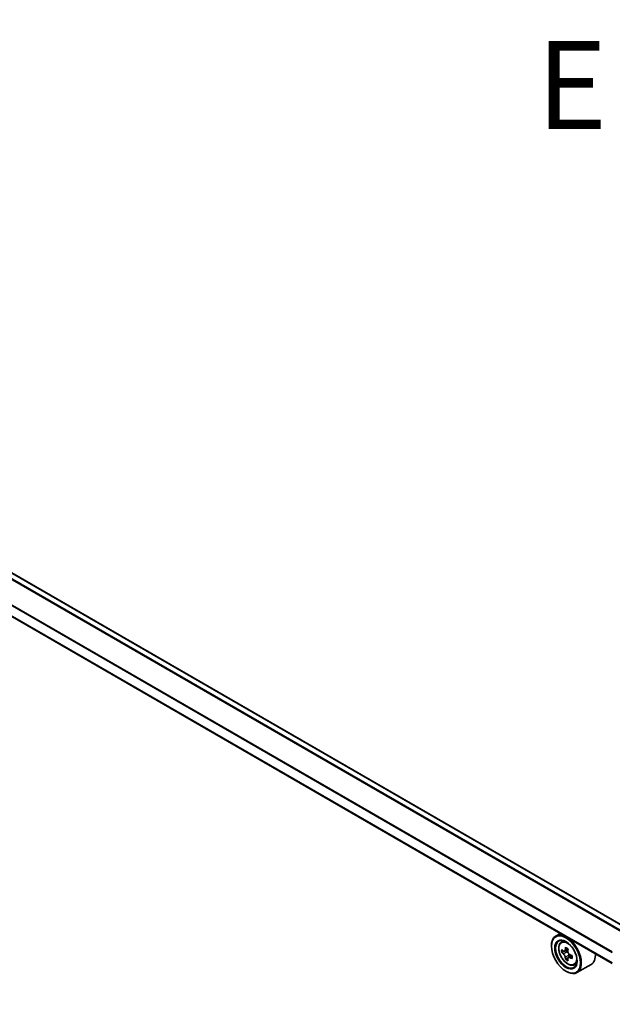
# Model space of a CAD drawing. Units: millimetres. Extents: x 0 to 9835, y 0 to 1686.
# Drawn here: x 140 to 183, y 416 to 485 of the extents above; entities that cross this region are included whole.
import ezdxf

# ---------------------------------------------------------------- set-up
doc = ezdxf.new("R2010")
doc.units = ezdxf.units.MM
doc.header["$LTSCALE"] = 2.5
doc.layers.get('Defpoints').update_dxf_attribs({"lineweight": 25})
for name, color, linetype, lineweight in [('Dimension (ISO)', 7, 'Continuous', 18), ('Symbol (ISO)', 7, 'Continuous', 18), ('Visible (ISO)', 7, 'Continuous', 35), ('Visible Narrow (ISO)', 7, 'Continuous', 25)]:
    doc.layers.add(name, color=color, linetype=linetype, lineweight=lineweight)
doc.styles.add('Note Text (TK)', font='MS PGothic.ttf')
doc.dimstyles.new('Default - Method 1b (TK)', dxfattribs={"dimscale": 2.5, "dimtxt": 2.5, "dimasz": 2.5, "dimexe": 1, "dimexo": 1.5, "dimgap": 1, "dimtad": 1, "dimrnd": 1e-08, "dimdsep": 46, "dimtxsty": 'Note Text (TK)', "dimcen": 0.09, "dimdle": 5, "dimclrd": 100, "dimclre": 100, "dimclrt": 7, "dimadec": 1, "dimazin": 1, "dimtfac": 1, "dimtmove": 0, "dimatfit": 3, "dimfxl": 0, "dimtolj": 1, "dimlwd": -1, "dimlwe": -1, "dimarcsym": 0})

# ---------------------------------------------------------------- blocks, each defined once
blk = doc.blocks.new('*D23')
at = {"layer": 'Defpoints', "color": 0, "transparency": 16777216}
for p in [(68.919, 449.137), (22.957, 422.601), (195.609, 375.993)]:
    blk.add_point(p, dxfattribs=at)
at = {"layer": 'Dimension (ISO)', "color": 100, "transparency": 16777216}
for p, q in [((65.169, 446.972), (20.457, 421.158)), ((144.234, 352.582), (28.37, 419.476)), ((191.859, 373.828), (147.147, 348.013))]:
    blk.add_line(p, q, dxfattribs=at)
for points in [[(28.891, 420.378), (27.849, 418.574), (22.957, 422.601)], [(144.755, 353.484), (143.714, 351.68), (149.647, 349.457)]]:
    blk.add_solid(points, dxfattribs=at)
at = {"layer": 'Dimension (ISO)', "color": 7, "transparency": 16777216, "insert": (83.812, 393.298), "char_height": 6.25, "attachment_point": 4, "rotation": 330, "style": 'Note Text (TK)'}
blk.add_mtext('\\A1;{\\Q30.000;\\W0.816;\\H0.816x;430}', dxfattribs=at)

msp = doc.modelspace()

# ---------------------------------------------------------------- linework, layer by layer
at = {"layer": 'Visible (ISO)'}
for p, q in [((183.6323, 420.8926), (71.8394, 485.4363)), ((182.5498, 418.4052), (70.7127, 482.9744)), ((178.8548, 420.5385), (178.5366, 420.3548)), ((178.2259, 419.6341), (178.2259, 419.6681)), ((178.906, 419.9125), (179.045, 420.0346)), ((179.1267, 419.2824), (178.9522, 419.1816)), ((179.4108, 419.4348), (179.1618, 419.291)), ((179.2083, 419.3178), (179.3345, 419.245)), ((179.6769, 418.9738), (179.4279, 418.8301)), ((179.4744, 419.0026), (179.4744, 418.8569)), ((179.4029, 418.8039), (179.2284, 418.7032)), ((179.8383, 418.2978), (180.0135, 418.3571)), ((181.0383, 418.3351), (180.0366, 417.7567)), ((179.2571, 417.848), (179.2866, 417.831))]:
    msp.add_line(p, q, dxfattribs=at)
for major_axis in [(0.7292, -1.263), (-0.5625, 0.9743)]:
    msp.add_ellipse((179.2571, 419.0387), major_axis=major_axis, ratio=0.5773503, dxfattribs=at)
for centre, major_axis, start_param, end_param in [((179.2866, 419.0557), (0.75, -1.299), 5.4977871, 10.2101761), ((179.2866, 419.0557), (0.5417, -0.9382), 2.375245, 7.049533), ((181.061, 420.5055), (-1.4926, -2.5852), 5.4541541, 5.5414202), ((181.4293, 420.3991), (-3.0274, 0), 0.6124987, 0.6768001), ((181.4293, 420.1865), (3.0274, 0), 3.7540914, 3.8183927), ((181.3372, 420.346), (-1.5137, -2.6218), 5.3248877, 5.3891891), ((181.4293, 420.7181), (-2.9851, 0), 0.7417651, 0.8290312), ((179.3345, 419.0834), (0.099, -0.1714), 1.7950624, 2.3561945), ((181.5213, 420.2397), (1.5137, 2.6218), 2.1832951, 2.2475964), ((179.3345, 419.0834), (0.099, -0.1714), 0.7853982, 1.3465303), ((181.4293, 420.3991), (-3.0274, 0), 0.8939962, 0.9582976), ((181.7976, 420.0802), (1.4926, 2.5852), 2.3125614, 2.3998276), ((180.2883, 419.6341), (0.75, -1.299), 0, 0.8481438), ((181.3372, 420.346), (-1.5137, -2.6218), 5.6063852, 5.6706866), ((181.4293, 419.8676), (2.9851, 0), 3.8833577, 3.9706239), ((181.5213, 420.2397), (1.5137, 2.6218), 2.4647926, 2.5290939), ((181.4293, 420.1865), (3.0274, 0), 4.0355889, 4.0998903)]:
    msp.add_ellipse(centre, major_axis=major_axis, ratio=0.5773503, start_param=start_param, end_param=end_param, dxfattribs=at)
for points, knots in [([(178.906, 419.9125), (178.8613, 419.8732), (178.8257, 419.8231), (178.7711, 419.7022), (178.7544, 419.6297), (178.7428, 419.469), (178.7494, 419.3798), (178.7858, 419.1969), (178.8155, 419.1032), (178.8945, 418.9209), (178.9435, 418.8322), (179.0562, 418.6681), (179.1198, 418.5926), (179.2563, 418.4617), (179.3292, 418.4065), (179.4783, 418.3229), (179.5547, 418.2946), (179.701, 418.2717), (179.7714, 418.2757), (179.8366, 418.2972), (179.8374, 418.2975), (179.8383, 418.2978)], [2.4711378, 2.4711378, 2.4711378, 2.4711378, 2.749634, 2.749634, 3.0614528, 3.0614528, 3.3950878, 3.3950878, 3.7294293, 3.7294293, 4.0615117, 4.0615117, 4.3933663, 4.3933663, 4.7271971, 4.7271971, 5.0619213, 5.0619213, 5.3786181, 5.3786181, 5.3828439, 5.3828439, 5.3828439, 5.3828439]), ([(179.0692, 419.3044), (179.0848, 419.2932), (179.1018, 419.2855), (179.1341, 419.2808), (179.1493, 419.2838), (179.1743, 419.2982), (179.1856, 419.3105), (179.202, 419.3434), (179.2072, 419.3639), (179.2091, 419.3852)], [-0.288000969, -0.288000969, -0.288000969, -0.288000969, -0.270064026, -0.270064026, -0.252127083, -0.252127083, -0.234190141, -0.234190141, -0.216253198, -0.216253198, -0.216253198, -0.216253198]), ([(179.2091, 418.8494), (179.2072, 418.8685), (179.202, 418.8912), (179.1856, 418.938), (179.1743, 418.9621), (179.1493, 419.0053), (179.1341, 419.0271), (179.1018, 419.0648), (179.0848, 419.0806), (179.0692, 419.0918)], [0, 0, 0, 0, 0.017936943, 0.017936943, 0.035873886, 0.035873886, 0.053810829, 0.053810829, 0.071747772, 0.071747772, 0.071747772, 0.071747772]), ([(179.3932, 419.2789), (179.3913, 419.2576), (179.3932, 419.233), (179.4052, 419.1837), (179.4155, 419.1589), (179.4404, 419.1158), (179.4567, 419.0945), (179.4934, 419.0594), (179.5138, 419.0455), (179.5332, 419.0365)], [-0.288000969, -0.288000969, -0.288000969, -0.288000969, -0.270064026, -0.270064026, -0.252127083, -0.252127083, -0.234190141, -0.234190141, -0.216253198, -0.216253198, -0.216253198, -0.216253198]), ([(179.5332, 418.8239), (179.5138, 418.8329), (179.4934, 418.8387), (179.4567, 418.8409), (179.4404, 418.8373), (179.4155, 418.8229), (179.4052, 418.8112), (179.3932, 418.7809), (179.3913, 418.7622), (179.3932, 418.7431)], [0, 0, 0, 0, 0.017936943, 0.017936943, 0.035873886, 0.035873886, 0.053810829, 0.053810829, 0.071747772, 0.071747772, 0.071747772, 0.071747772])]:
    msp.add_open_spline(points, degree=3, knots=knots, dxfattribs=at)
at = {"layer": 'Visible Narrow (ISO)'}
for p, q in [((183.5957, 420.8715), (71.7769, 485.4301)), ((183.2237, 420.6332), (71.4057, 485.1913)), ((183.2698, 420.6833), (71.4509, 485.2419)), ((182.5498, 419.1713), (70.6868, 483.7555)), ((182.5498, 419.2307), (70.7004, 483.8069)), ((182.5498, 418.4475), (70.6868, 483.0317)), ((179.0692, 419.0918), (179.3345, 419.245)), ((179.2091, 419.3852), (179.3631, 419.4742)), ((179.4744, 419.0026), (179.2091, 418.8494)), ((179.6872, 418.9128), (179.5332, 418.8239))]:
    msp.add_line(p, q, dxfattribs=at)
msp.add_ellipse((179.379, 419.1091), major_axis=(0.4402, -0.7625), ratio=0.5773503, dxfattribs=at)
for major_axis, start_param, end_param in [((-0.4692, 0.8127), 5.8594015, 6.3981286), ((0.4692, -0.8127), 6.168242, 6.7069691)]:
    msp.add_ellipse((179.426, 419.1362), major_axis=major_axis, ratio=0.5773503, start_param=start_param, end_param=end_param, dxfattribs=at)

# ---------------------------------------------------------------- texts
at = {"layer": 'Symbol (ISO)', "color": 7, "insert": (189.8005, 480.7869), "char_height": 6.25, "attachment_point": 5, "line_spacing_factor": 1.5, "style": 'Note Text (TK)'}
msp.add_mtext('\\fＭＳ Ｐゴシック|b0|i0;E view', dxfattribs=at)

# ---------------------------------------------------------------- dimensions: what is measured, and where the dimension line sits
at = {"layer": 'Dimension (ISO)', "color": 100, "true_color": 0x00ff3f}
dim = msp.add_linear_dim(base=(22.9571, 422.6012), p1=(195.609, 375.9929), p2=(68.919, 449.1374), angle=330, text='{\\Q30.000;\\W0.816;\\H0.816x;<>}', dimstyle='Default - Method 1b (TK)', override={"dimgap": 1, "dimdec": 2, "dimlfac": 2.939388, "dimtol": 0, "dimlim": 0, "dimtp": 0, "dimtm": 0, "dimtdec": 2, "dimtofl": 0, "dimatfit": 1}, dxfattribs=at)
dim.commit()
dim.dimension.update_dxf_attribs({"geometry": '*D23', "text_midpoint": (86.302, 386.029), "dimtype": 160})

doc.saveas('drawing.dxf')
